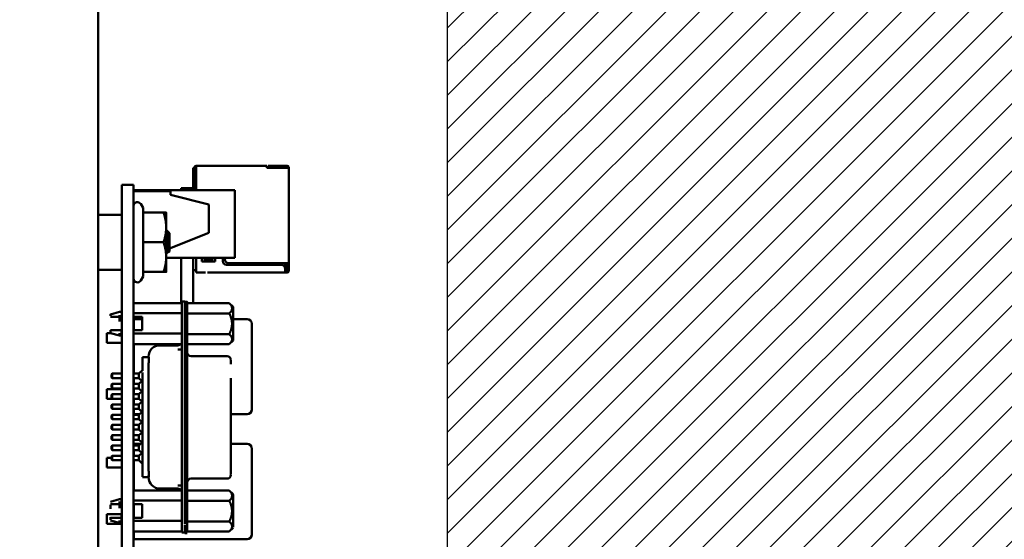
# Model space of a CAD drawing. Units: inches. Extents: x 2 to 86, y 1 to 67.
# Drawn here: x 73.7 to 76.7, y 35.1 to 36.6 of the extents above; entities that cross this region are included whole.
import ezdxf

# ---------------------------------------------------------------- set-up
doc = ezdxf.new("R2010")
doc.units = ezdxf.units.IN
doc.header["$LTSCALE"] = 4
doc.header["$MEASUREMENT"] = 0
for name, color, linetype, lineweight in [('Dimension (ANSI)', 7, 'Continuous', 25), ('Hatch (ANSI)', 7, 'Continuous', 18), ('Sketch Geometry (ANSI)', 7, 'Continuous', 25), ('Visible (ANSI)', 7, 'Continuous', 50)]:
    doc.layers.add(name, color=color, linetype=linetype, lineweight=lineweight)
doc.styles.add('Note Text (ANSI)', font='tahoma.ttf')
doc.dimstyles.new('Default (ANSI)', dxfattribs={"dimscale": 4, "dimtxt": 0.12, "dimasz": 0.098425, "dimexe": 0.125, "dimexo": 0.0625, "dimgap": 0.031496, "dimtad": 0, "dimtih": 1, "dimtoh": 1, "dimrnd": 1e-08, "dimzin": 0, "dimdsep": 46, "dimtxsty": 'Note Text (ANSI)', "dimcen": 0.09, "dimdle": 0.393701, "dimclrd": 256, "dimclre": 256, "dimclrt": 256, "dimadec": 0, "dimazin": 1, "dimtfac": 1, "dimtofl": 0, "dimtmove": 0, "dimatfit": 3, "dimfxl": 1, "dimtolj": 1, "dimtzin": 4, "dimlwd": -1, "dimlwe": -1, "dimarcsym": 0})

# ---------------------------------------------------------------- blocks, each defined once
blk = doc.blocks.new('*D31')
at = {"layer": 'Defpoints', "color": 0, "transparency": 16777216}
for p in [(75.0039, 42.3903), (71.5394, 33.8188), (75.0039, 33.8188)]:
    blk.add_point(p, dxfattribs=at)
at = {"layer": 'Dimension (ANSI)', "transparency": 16777216}
for p, q in [((74.7539, 42.3903), (71.0394, 42.3903)), ((71.5394, 41.9966), (71.5394, 38.4804)), ((71.5394, 34.2125), (71.5394, 37.7287)), ((74.7539, 33.8188), (71.0394, 33.8188))]:
    blk.add_line(p, q, dxfattribs=at)
for points in [[(71.4738, 41.9966), (71.605, 41.9966), (71.5394, 42.3903)], [(71.4738, 34.2125), (71.605, 34.2125), (71.5394, 33.8188)]]:
    blk.add_solid(points, dxfattribs=at)
at = {"layer": 'Dimension (ANSI)', "transparency": 16777216, "insert": (70.7684, 38.3544), "char_height": 0.48, "attachment_point": 1, "style": 'Note Text (ANSI)'}
blk.add_mtext('\\A1;15.00', dxfattribs=at)

msp = doc.modelspace()

# ---------------------------------------------------------------- hatches: boundary and pattern name
at = {"layer": 'Hatch (ANSI)'}
h = msp.add_hatch(dxfattribs=at)
h.set_pattern_fill('ANSI31', color=256, scale=0.571429, style=0)
h.paths.add_polyline_path([(81.1468, 42.3903), (81.1468, 33.8188), (75.0039, 33.8188), (75.0039, 42.3903)])

# ---------------------------------------------------------------- linework, layer by layer
at = {"layer": 'Sketch Geometry (ANSI)'}
msp.add_line((75.0039, 33.8188), (75.0039, 42.3903), dxfattribs=at)
at = {"layer": 'Visible (ANSI)'}
for p, q in [((73.9564, 19.159), (73.9564, 48.9523)), ((74.4623, 36.2049), (74.2503, 36.2049)), ((74.4663, 36.2049), (74.4663, 36.2003)), ((74.5206, 36.2049), (74.4692, 36.2049)), ((74.5206, 36.2049), (74.5235, 36.2049)), ((74.5206, 36.2049), (74.5206, 36.2003)), ((74.2418, 36.1986), (74.2458, 36.1986)), ((74.2418, 36.1986), (74.2418, 36.1374)), ((74.2458, 36.2003), (74.2458, 36.1346)), ((74.2503, 36.1991), (74.2503, 36.1312)), ((74.4623, 36.1991), (74.4623, 36.1986)), ((74.4623, 36.1986), (74.5235, 36.1986)), ((74.4663, 36.2003), (74.4663, 36.2003)), ((74.4663, 36.2003), (74.4663, 36.2003)), ((74.4663, 36.2003), (74.4663, 36.2003)), ((74.4692, 36.2003), (74.4983, 36.2003)), ((74.5206, 36.2003), (74.4692, 36.2003)), ((74.4692, 36.2003), (74.5206, 36.2003)), ((74.4983, 36.2003), (74.4692, 36.2003)), ((74.5012, 36.2003), (74.5012, 36.2003)), ((74.504, 36.2003), (74.5235, 36.2003)), ((74.5235, 36.2003), (74.504, 36.2003)), ((74.5235, 36.2003), (74.5206, 36.2003)), ((74.5206, 36.2003), (74.5235, 36.2003)), ((74.5235, 36.2003), (74.5235, 36.1986)), ((74.528, 36.1986), (74.528, 36.2003)), ((74.528, 36.1986), (74.528, 35.9129)), ((74.0275, 36.1472), (74.0275, 36.0066)), ((74.0629, 36.1472), (74.0275, 36.1472)), ((74.0629, 36.1472), (74.0629, 36.0066)), ((74.0629, 36.1312), (74.3669, 36.1312)), ((74.0629, 36.1289), (74.1738, 36.1289)), ((74.1738, 36.1175), (74.1738, 36.1289)), ((74.1738, 36.1175), (74.2881, 36.0889)), ((74.2058, 36.1374), (74.2058, 36.1312)), ((74.2418, 36.1374), (74.2058, 36.1374)), ((74.2418, 36.1374), (74.2418, 36.1312)), ((74.3669, 35.9289), (74.3669, 36.1312)), ((74.0911, 36.0781), (74.0842, 36.09)), ((74.2881, 36.0032), (74.2881, 36.0889)), ((74.0263, 36.0575), (73.9564, 36.0575)), ((74.0911, 36.0643), (74.0911, 36.0781)), ((74.0911, 36.0643), (74.1527, 36.0643)), ((74.0911, 35.9752), (74.0911, 36.0643)), ((74.1606, 36.0198), (74.1606, 36.0643)), ((74.0275, 31.9438), (74.0275, 36.0066)), ((74.0629, 31.9438), (74.0629, 36.0066)), ((74.1606, 35.9306), (74.1606, 36.0198)), ((74.1703, 36.0026), (74.1621, 36.01)), ((74.2881, 36.0032), (74.1703, 35.9561)), ((74.1703, 35.9561), (74.2881, 36.0032)), ((74.1703, 35.9752), (74.1703, 36.0026)), ((74.2881, 36.0032), (74.2881, 36.0032)), ((74.0911, 35.9752), (74.1527, 35.9752)), ((74.0911, 35.886), (74.0911, 35.9752)), ((74.1703, 35.9478), (74.1703, 35.9752)), ((74.1616, 35.9526), (74.1616, 35.9526)), ((74.1616, 35.9526), (74.1616, 35.9526)), ((74.1677, 35.9458), (74.1676, 35.9458)), ((74.1703, 35.9478), (74.168, 35.9457)), ((74.1606, 35.886), (74.1606, 35.9306)), ((74.1606, 35.9289), (74.3669, 35.9289)), ((74.1606, 35.9289), (74.3669, 35.9289)), ((74.2058, 35.9289), (74.2058, 35.7925)), ((74.2418, 35.9289), (74.2418, 35.7925)), ((74.2503, 35.9289), (74.2503, 35.8889)), ((74.2675, 35.9174), (74.2675, 35.9289)), ((74.3075, 35.9174), (74.2675, 35.9174)), ((74.2732, 35.9289), (74.2732, 35.9249)), ((74.2732, 35.9249), (74.3018, 35.9249)), ((74.3018, 35.9249), (74.3018, 35.9289)), ((74.3075, 35.9289), (74.3075, 35.9174)), ((74.3303, 35.9186), (74.3303, 35.9289)), ((74.336, 35.9289), (74.336, 35.9243)), ((74.5063, 35.9071), (74.3418, 35.9071)), ((74.3475, 35.9129), (74.5235, 35.9129)), ((74.3669, 35.9289), (74.3669, 35.9289)), ((74.5172, 35.8993), (74.5172, 35.9129)), ((74.5218, 35.9129), (74.5235, 35.9129)), ((74.5218, 35.8957), (74.5218, 35.9129)), ((74.5235, 35.9129), (74.5235, 35.906)), ((74.528, 35.906), (74.528, 35.9129)), ((74.0263, 35.8929), (73.9564, 35.8929)), ((74.0911, 35.886), (74.1527, 35.886)), ((74.0911, 35.886), (74.1527, 35.886)), ((74.0911, 35.8723), (74.0911, 35.886)), ((74.2418, 35.8911), (74.2503, 35.8911)), ((74.2503, 35.8911), (74.2418, 35.8911)), ((74.2503, 35.8911), (74.2418, 35.8911)), ((74.2418, 35.8911), (74.2503, 35.8911)), ((74.2503, 35.8843), (74.2503, 35.8843)), ((74.256, 35.8843), (74.2789, 35.8843)), ((74.5178, 35.8843), (74.2846, 35.8843)), ((74.2846, 35.8843), (74.2846, 35.8843)), ((74.5178, 35.8889), (74.5178, 35.8957)), ((74.5218, 35.8957), (74.5178, 35.8917)), ((74.5178, 35.8917), (74.5218, 35.8957)), ((74.5218, 35.8957), (74.5178, 35.8917)), ((74.5178, 35.8951), (74.5195, 35.8934)), ((74.5178, 35.8917), (74.5195, 35.8934)), ((74.5178, 35.8889), (74.5235, 35.8889)), ((74.5178, 35.8843), (74.5235, 35.8843)), ((74.5178, 35.8843), (74.5235, 35.8843)), ((74.5178, 35.8843), (74.5235, 35.8843)), ((74.5178, 35.8843), (74.5178, 35.8843)), ((74.5178, 35.8843), (74.5178, 35.8843)), ((74.5195, 35.8934), (74.5218, 35.8957)), ((74.5218, 35.8957), (74.5218, 35.8957)), ((74.5218, 35.8957), (74.5218, 35.8957)), ((74.5235, 35.8946), (74.5235, 35.8889)), ((74.5235, 35.8946), (74.528, 35.8946)), ((74.528, 35.8889), (74.528, 35.8946)), ((74.528, 35.8889), (74.528, 35.8889)), ((74.528, 35.8889), (74.528, 35.8889)), ((74.0911, 35.8723), (74.0842, 35.8603)), ((74.0629, 35.7925), (74.207, 35.7925)), ((74.216, 35.7975), (74.207, 35.7975)), ((74.216, 35.7966), (74.2239, 35.7966)), ((74.3498, 35.7925), (74.2239, 35.7925)), ((74.3611, 35.7812), (74.3498, 35.7925)), ((73.9933, 35.7589), (74.0203, 35.7662)), ((74.027, 35.7662), (74.0203, 35.7662)), ((74.0275, 35.7634), (74.027, 35.7634)), ((74.0629, 35.7623), (74.207, 35.7623)), ((74.207, 35.1383), (74.207, 35.7637)), ((74.216, 35.1383), (74.216, 35.7637)), ((74.2239, 35.7628), (74.2239, 35.1365)), ((74.3498, 35.7616), (74.2239, 35.7616)), ((74.027, 35.7514), (74.0203, 35.7514)), ((74.0203, 35.7514), (74.027, 35.7514)), ((74.0275, 35.7514), (74.027, 35.7514)), ((74.027, 35.7514), (74.0275, 35.7514)), ((74.063, 35.7514), (74.0629, 35.7514)), ((74.0629, 35.7514), (74.0889, 35.7514)), ((74.0889, 35.7514), (74.063, 35.7514)), ((74.0633, 35.7306), (74.0633, 35.7449)), ((74.0889, 35.7449), (74.0633, 35.7449)), ((74.0633, 35.7306), (74.0633, 35.711)), ((74.0889, 35.7514), (74.0889, 35.711)), ((74.4033, 35.7449), (74.3611, 35.7449)), ((74.4175, 35.4735), (74.4175, 35.7306)), ((73.9821, 35.6738), (73.9821, 35.7029)), ((73.9933, 35.7029), (73.9821, 35.7029)), ((73.9933, 35.7027), (74.0203, 35.6954)), ((74.0203, 35.711), (74.027, 35.711)), ((74.027, 35.711), (74.0275, 35.711)), ((74.0889, 35.711), (74.0629, 35.711)), ((74.207, 35.7018), (74.0629, 35.7018)), ((74.2239, 35.6999), (74.3498, 35.6999)), ((73.9821, 35.6738), (73.9821, 35.6738)), ((73.9821, 35.6738), (73.9821, 35.6738)), ((73.9821, 35.6738), (73.9821, 35.6738)), ((74.0275, 35.6738), (73.9821, 35.6738)), ((74.0275, 35.6738), (73.9821, 35.6738)), ((74.0275, 35.6738), (73.9821, 35.6738)), ((74.0275, 35.6738), (73.9821, 35.6738)), ((74.027, 35.6954), (74.0203, 35.6954)), ((74.0275, 35.6982), (74.027, 35.6982)), ((74.0629, 35.6699), (74.207, 35.6699)), ((74.0633, 35.6699), (74.0633, 35.5811)), ((74.3611, 35.6803), (74.3498, 35.6691)), ((74.1417, 35.6659), (74.1957, 35.6659)), ((74.207, 35.6538), (74.1957, 35.6538)), ((74.3498, 35.6691), (74.2239, 35.6691)), ((74.1082, 35.6306), (74.09, 35.6306)), ((74.09, 35.63), (74.09, 35.6178)), ((74.108, 35.6318), (74.108, 35.6306)), ((74.108, 35.6109), (74.108, 35.6091)), ((74.1083, 35.63), (74.1083, 35.6178)), ((74.2351, 35.6334), (74.3431, 35.6334)), ((74.3543, 35.6092), (74.3543, 35.6215)), ((73.9966, 35.5788), (73.9989, 35.5811)), ((74.0275, 35.5811), (73.9989, 35.5811)), ((74.0788, 35.5811), (74.0629, 35.5811)), ((74.0788, 35.5811), (74.09, 35.5912)), ((74.09, 35.3175), (74.09, 35.5846)), ((74.108, 35.587), (74.108, 35.3151)), ((74.207, 35.587), (74.207, 35.587)), ((73.9966, 35.5698), (73.9989, 35.5676)), ((73.9989, 35.5676), (74.0275, 35.5676)), ((74.0629, 35.5676), (74.0788, 35.5676)), ((74.0633, 35.5676), (74.0633, 35.5502)), ((74.0883, 35.5589), (74.0788, 35.5676)), ((74.0788, 35.5502), (74.09, 35.5604)), ((74.3543, 35.3323), (74.3543, 35.5671)), ((73.9821, 35.5052), (73.9821, 35.5343)), ((74.0275, 35.5343), (73.9821, 35.5343)), ((73.9966, 35.548), (73.9989, 35.5502)), ((73.9966, 35.539), (73.9989, 35.5367)), ((74.0275, 35.5502), (73.9989, 35.5502)), ((73.9989, 35.5367), (74.0275, 35.5367)), ((74.0788, 35.5502), (74.0629, 35.5502)), ((74.0629, 35.5367), (74.0788, 35.5367)), ((74.0633, 35.5343), (74.0629, 35.5343)), ((74.0633, 35.5367), (74.0633, 35.5194)), ((74.09, 35.5266), (74.0788, 35.5367)), ((74.0788, 35.5194), (74.0883, 35.5281)), ((73.9821, 35.5052), (73.9821, 35.5052)), ((73.9821, 35.5052), (73.9821, 35.5052)), ((73.9821, 35.5052), (73.9821, 35.5052)), ((74.0275, 35.5052), (73.9821, 35.5052)), ((74.0275, 35.5052), (73.9821, 35.5052)), ((74.0275, 35.5052), (73.9821, 35.5052)), ((74.0275, 35.5052), (73.9821, 35.5052)), ((73.9966, 35.5172), (73.9989, 35.5194)), ((73.9966, 35.5082), (73.9989, 35.5059)), ((74.0275, 35.5194), (73.9989, 35.5194)), ((73.9989, 35.5059), (74.0275, 35.5059)), ((74.0788, 35.5194), (74.0629, 35.5194)), ((74.0629, 35.5059), (74.0788, 35.5059)), ((74.0633, 35.5052), (74.0629, 35.5052)), ((74.0633, 35.5052), (74.0629, 35.5052)), ((74.0633, 35.5052), (74.0629, 35.5052)), ((74.0633, 35.5052), (74.0629, 35.5052)), ((74.0633, 35.5059), (74.0633, 35.4886)), ((74.0883, 35.4973), (74.0788, 35.5059)), ((74.0788, 35.4886), (74.09, 35.4988)), ((73.9966, 35.4864), (73.9989, 35.4886)), ((73.9966, 35.4774), (73.9989, 35.4751)), ((74.0275, 35.4886), (73.9989, 35.4886)), ((73.9989, 35.4751), (74.0275, 35.4751)), ((74.0788, 35.4886), (74.0629, 35.4886)), ((74.0629, 35.4751), (74.0788, 35.4751)), ((74.0633, 35.4751), (74.0633, 35.4735)), ((74.0633, 35.4592), (74.0633, 35.4735)), ((74.09, 35.4649), (74.0788, 35.4751)), ((74.0788, 35.4578), (74.0883, 35.4664)), ((74.4175, 35.4735), (74.4175, 35.4735)), ((73.9966, 35.4555), (73.9989, 35.4578)), ((73.9966, 35.4465), (73.9989, 35.4443)), ((74.0275, 35.4578), (73.9989, 35.4578)), ((73.9989, 35.4443), (74.0275, 35.4443)), ((74.0788, 35.4578), (74.0629, 35.4578)), ((74.0629, 35.4443), (74.0788, 35.4443)), ((74.0803, 35.4592), (74.0633, 35.4592)), ((74.0633, 35.4592), (74.0633, 35.4592)), ((74.0883, 35.4356), (74.0788, 35.4443)), ((74.0788, 35.427), (74.09, 35.4371)), ((74.4033, 35.4592), (74.3543, 35.4592)), ((73.9966, 35.4247), (73.9989, 35.427)), ((73.9966, 35.4157), (73.9989, 35.4135)), ((74.0275, 35.427), (73.9989, 35.427)), ((73.9989, 35.4135), (74.0275, 35.4135)), ((74.0788, 35.427), (74.0629, 35.427)), ((74.0629, 35.4135), (74.0788, 35.4135)), ((74.09, 35.4033), (74.0788, 35.4135)), ((74.0788, 35.3961), (74.0883, 35.4048)), ((73.9966, 35.3939), (73.9989, 35.3961)), ((73.9966, 35.3849), (73.9989, 35.3826)), ((74.0275, 35.3961), (73.9989, 35.3961)), ((73.9989, 35.3826), (74.0275, 35.3826)), ((74.0788, 35.3961), (74.0629, 35.3961)), ((74.0629, 35.3826), (74.0788, 35.3826)), ((74.0883, 35.374), (74.0788, 35.3826)), ((74.0788, 35.3653), (74.09, 35.3755)), ((73.9966, 35.3631), (73.9989, 35.3653)), ((73.9966, 35.3541), (73.9989, 35.3518)), ((74.0275, 35.3653), (73.9989, 35.3653)), ((73.9989, 35.3518), (74.0275, 35.3518)), ((74.0788, 35.3653), (74.0629, 35.3653)), ((74.0629, 35.3518), (74.0788, 35.3518)), ((74.0633, 35.3653), (74.0633, 35.37)), ((74.084, 35.37), (74.0633, 35.37)), ((74.0633, 35.3518), (74.0633, 35.3345)), ((74.09, 35.3417), (74.0788, 35.3518)), ((74.4033, 35.37), (74.3543, 35.37)), ((74.4175, 35.0986), (74.4175, 35.3558)), ((73.9821, 35.2989), (73.9821, 35.328)), ((73.9966, 35.328), (73.9821, 35.328)), ((73.9966, 35.3322), (73.9989, 35.3345)), ((73.9966, 35.3233), (73.9989, 35.321)), ((74.0275, 35.3345), (73.9989, 35.3345)), ((73.9989, 35.321), (74.0275, 35.321)), ((74.0788, 35.3345), (74.0629, 35.3345)), ((74.0629, 35.321), (74.0788, 35.321)), ((74.0633, 35.321), (74.0633, 35.2303)), ((74.0788, 35.3345), (74.0883, 35.3432)), ((74.09, 35.3108), (74.0788, 35.321)), ((73.9821, 35.2989), (73.9821, 35.2989)), ((73.9821, 35.2989), (73.9821, 35.2989)), ((73.9821, 35.2989), (73.9821, 35.2989)), ((74.0275, 35.2989), (73.9821, 35.2989)), ((74.0275, 35.2989), (73.9821, 35.2989)), ((74.0275, 35.2989), (73.9821, 35.2989)), ((74.0275, 35.2989), (73.9821, 35.2989)), ((74.0633, 35.2989), (74.0629, 35.2989)), ((74.0633, 35.2989), (74.0629, 35.2989)), ((74.0633, 35.2989), (74.0629, 35.2989)), ((74.0633, 35.2989), (74.0629, 35.2989)), ((74.108, 35.293), (74.108, 35.2912)), ((74.207, 35.3151), (74.207, 35.3151)), ((74.3543, 35.2779), (74.3543, 35.2902)), ((74.09, 35.2842), (74.09, 35.2709)), ((74.1082, 35.2704), (74.09, 35.2704)), ((74.108, 35.2704), (74.108, 35.2703)), ((74.1083, 35.2842), (74.1083, 35.2709)), ((74.2351, 35.266), (74.3431, 35.266)), ((74.0629, 35.2303), (74.207, 35.2303)), ((74.1417, 35.2362), (74.1957, 35.2362)), ((74.207, 35.2455), (74.1957, 35.2455)), ((74.3498, 35.2303), (74.2239, 35.2303)), ((74.3611, 35.219), (74.3498, 35.2303)), ((73.9933, 35.1967), (74.0203, 35.204)), ((74.027, 35.204), (74.0203, 35.204)), ((74.0275, 35.2012), (74.027, 35.2012)), ((74.207, 35.2001), (74.0629, 35.2001)), ((74.3498, 35.1994), (74.2239, 35.1994)), ((74.027, 35.1892), (74.0203, 35.1892)), ((74.0203, 35.1892), (74.027, 35.1892)), ((74.0275, 35.1892), (74.027, 35.1892)), ((74.027, 35.1892), (74.0275, 35.1892)), ((74.063, 35.1892), (74.0629, 35.1892)), ((74.0629, 35.1892), (74.0889, 35.1892)), ((74.0889, 35.1892), (74.063, 35.1892)), ((74.0633, 35.1892), (74.0633, 35.1487)), ((74.0889, 35.1487), (74.0889, 35.1892)), ((73.9821, 35.1303), (73.9821, 35.1595)), ((74.0275, 35.1595), (73.9821, 35.1595)), ((73.9933, 35.1405), (74.0203, 35.1331)), ((74.0203, 35.1487), (74.027, 35.1487)), ((74.027, 35.1487), (74.0275, 35.1487)), ((74.0633, 35.1595), (74.0629, 35.1595)), ((74.0629, 35.1487), (74.0889, 35.1487)), ((74.0629, 35.1395), (74.207, 35.1395)), ((73.9821, 35.1303), (73.9821, 35.1303)), ((73.9821, 35.1303), (73.9821, 35.1303)), ((73.9821, 35.1303), (73.9821, 35.1303)), ((74.0275, 35.1303), (73.9821, 35.1303)), ((74.0275, 35.1303), (73.9821, 35.1303)), ((74.0275, 35.1303), (73.9821, 35.1303)), ((74.0275, 35.1303), (73.9821, 35.1303)), ((74.027, 35.1331), (74.0203, 35.1331)), ((74.0275, 35.136), (74.027, 35.136)), ((74.3498, 35.1377), (74.2239, 35.1377)), ((74.3611, 35.1181), (74.3498, 35.1069)), ((74.0629, 35.1077), (74.207, 35.1077)), ((74.0633, 35.1077), (74.0633, 35.0986)), ((74.0633, 35.0843), (74.0633, 35.0986)), ((74.4033, 35.0843), (74.0633, 35.0843)), ((74.0633, 35.0843), (74.0633, 35.0843)), ((74.207, 35.1046), (74.207, 35.1046)), ((74.216, 35.1046), (74.207, 35.1046)), ((74.2239, 35.1028), (74.216, 35.1028)), ((74.216, 35.1028), (74.216, 35.1028)), ((74.3498, 35.1069), (74.2239, 35.1069)), ((74.2239, 35.1028), (74.2239, 35.1028)), ((74.4175, 35.0986), (74.4175, 35.0986))]:
    msp.add_line(p, q, dxfattribs=at)
for centre, radius, start, end in [((74.2503, 36.2003), 0.00457, 90, 180), ((74.5235, 36.2003), 0.00457, 0, 90), ((74.0743, 36.0843), 0.0114, 30, 180), ((74.0263, 36.0563), 0.00114, 0, 90), ((74.3418, 35.9186), 0.0114, 180, 270), ((74.3475, 35.9243), 0.0114, 180, 270), ((74.5063, 35.8957), 0.0114, 0, 90), ((74.0263, 35.894), 0.00114, 270, 0), ((74.5235, 35.8889), 0.00457, 270, 0), ((74.5235, 35.8889), 0.00457, 270, 359.5508), ((74.5235, 35.8889), 0.00457, 270, 359.5508), ((74.0743, 35.866), 0.0114, 180, 330), ((74.027, 35.7308), 0.0354, 90, 90), ((74.4033, 35.7306), 0.0143, 0, 90), ((74.1957, 35.6771), 0.0112, 270, 319.8127), ((74.1417, 35.6321), 0.0337, 90, 180), ((74.2351, 35.6446), 0.0112, 180, 270), ((74.3431, 35.6221), 0.0112, 0, 90), ((74.3543, 35.5671), 0.0427, 90, 90), ((74.4033, 35.4735), 0.0143, 270, 0), ((74.4033, 35.3558), 0.0143, 0, 90), ((74.1417, 35.2699), 0.0337, 180, 270), ((74.2351, 35.2547), 0.0112, 90, 180), ((74.3431, 35.2772), 0.0112, 270, 0), ((74.1957, 35.2249), 0.0112, 28.5942, 90), ((74.4033, 35.0986), 0.0143, 270, 0)]:
    msp.add_arc(centre, radius, start, end, dxfattribs=at)
for centre, major_axis, start_param, end_param in [((74.2503, 36.1991), (0, 0.00571), 4.697845, 6.25409), ((74.4623, 36.1991), (0, 0.00571), 4.697845, 6.25409), ((74.4692, 36.2049), (-0.00286, 0), 4.712389, 6.283185), ((74.4692, 36.2003), (-0.00286, 0), 4.712387, 6.283182), ((74.4983, 36.2003), (0.00286, 0), 0.000003, 1.570798), ((74.504, 36.2003), (-0.00286, 0), 0.000002, 1.570796), ((74.5235, 36.1986), (0.00457, 0), 0, 1.570796), ((74.2458, 36.1346), (0, -0.00571), 0.917617, 1.570802), ((74.5235, 35.9129), (0.00457, 0), 0, 1.570796), ((74.5235, 35.906), (0, -0.0114), 0.028894, 1.570802), ((74.528, 35.906), (0, -0.0114), 0.031304, 1.586454), ((74.2503, 35.8889), (0, -0.00457), 0.065411, 1.570802), ((74.256, 35.8843), (-0.00571, 0), 6.283183, 7.853982), ((74.5178, 35.8889), (0, -0.00457), 6.263254, 7.844015), ((74.5235, 35.906), (0, -0.0114), 0.004998, 0.005182), ((74.528, 35.906), (0, -0.0114), 0.167152, 0.167307), ((74.207, 35.7637), (0, 0.0337), 4.448648, 5.815098), ((74.216, 35.7637), (0, 0.0337), 4.712395, 6.696036), ((74.2239, 35.7628), (0, 0.0337), 4.712395, 6.696036), ((73.9933, 35.7308), (0, 0.0281), 5.734629, 6.512819), ((74.3611, 35.7308), (0, 0.0504), 4.712395, 6.595973), ((74.0203, 35.7308), (0, 0.0354), 4.887541, 5.538129), ((74.3611, 35.7308), (0, -0.0504), 0.120383, 1.631432), ((73.9933, 35.7308), (0, -0.0281), 0, 0.787898), ((74.0203, 35.7308), (0, -0.0354), 5.627566, 6.660196), ((74.027, 35.7308), (0, -0.0354), 6.104526, 7.132074), ((74.09, 35.5911), (0, 0.0394), 0.073482, 0.243874), ((74.09, 35.5846), (0, 0.0337), 4.855775, 6.39108), ((74.108, 35.6096), (0, 0.0225), 0.125455, 0.293105), ((74.3543, 35.5794), (0, 0.0427), 0.266599, 0.423971), ((73.9989, 35.5743), (0, 0.00675), 3.157195, 6.298787), ((74.108, 35.587), (0, 0.0225), 4.712405, 6.108669), ((73.9966, 35.5743), (0, 0.0045), 3.156114, 6.297707), ((74.0788, 35.5743), (0, 0.00675), 2.673481, 5.815073), ((73.9966, 35.5435), (0, 0.0045), 3.156114, 6.297707), ((73.9989, 35.5435), (0, 0.00675), 3.157195, 6.298787), ((74.0788, 35.5435), (0, 0.00675), 2.673481, 5.815073), ((73.9966, 35.5127), (0, 0.0045), 3.156114, 6.297707), ((73.9989, 35.5127), (0, 0.00675), 3.157195, 6.298787), ((74.0788, 35.5127), (0, 0.00675), 2.673481, 5.815073), ((73.9966, 35.4819), (0, 0.0045), 3.156114, 6.297707), ((73.9989, 35.4819), (0, 0.00675), 3.1572, 6.298793), ((74.0788, 35.4819), (0, 0.00675), 2.673481, 5.815073), ((73.9966, 35.451), (0, 0.0045), 3.156114, 6.297707), ((73.9989, 35.451), (0, 0.00675), 3.157195, 6.298787), ((74.0788, 35.451), (0, 0.00675), 2.673476, 5.815069), ((73.9966, 35.4202), (0, 0.0045), 3.156114, 6.297707), ((73.9989, 35.4202), (0, 0.00675), 3.157195, 6.298787), ((74.0788, 35.4202), (0, 0.00675), 2.673481, 5.815073), ((73.9966, 35.3894), (0, 0.0045), 3.156106, 6.297698), ((73.9989, 35.3894), (0, 0.00675), 3.157195, 6.298787), ((74.0788, 35.3894), (0, 0.00675), 2.673476, 5.815069), ((73.9966, 35.3586), (0, 0.0045), 3.156114, 6.297707), ((73.9989, 35.3586), (0, 0.00675), 3.157195, 6.298787), ((74.0788, 35.3586), (0, 0.00675), 2.673481, 5.815073), ((73.9966, 35.3278), (0, 0.0045), 3.156106, 6.297698), ((73.9989, 35.3278), (0, 0.00675), 3.157195, 6.298787), ((74.0788, 35.3278), (0, 0.00675), 3.156548, 6.29814), ((74.09, 35.3175), (0, -0.0337), 6.041218, 7.853987), ((74.3543, 35.3323), (0, -0.0427), 0.174523, 1.570787), ((74.108, 35.3151), (0, -0.0225), 6.041535, 7.853987), ((74.09, 35.3042), (0, -0.0337), 5.761509, 5.908797), ((74.108, 35.2924), (0, -0.0225), 5.563929, 5.686331), ((74.3543, 35.32), (0, -0.0427), 6.14369, 6.317783), ((74.027, 35.1686), (0, 0.0354), 5.334882, 6.283185), ((74.3611, 35.1686), (0, 0.0504), 4.712395, 6.950423), ((73.9933, 35.1686), (0, 0.0281), 4.973138, 5.43018), ((74.0203, 35.1686), (0, 0.0354), 4.959783, 5.651018), ((74.3611, 35.1686), (0, -0.0504), 0.285551, 1.719715), ((73.9933, 35.1686), (0, -0.0281), 5.40745, 5.936554), ((74.0203, 35.1686), (0, -0.0354), 5.627566, 6.660196), ((74.027, 35.1686), (0, -0.0354), 0.69477, 1.386577), ((74.207, 35.1383), (0, -0.0337), 0.097023, 1.570802), ((74.216, 35.1383), (0, 0.0337), 4.470328, 4.764999), ((74.2239, 35.1365), (0, -0.0337), 0.491521, 1.851518), ((74.216, 35.1365), (0, -0.0337), 0, 1.295855)]:
    msp.add_ellipse(centre, major_axis=major_axis, ratio=0.00001, start_param=start_param, end_param=end_param, dxfattribs=at)
for points, weights in [([(74.1527, 36.0643), (74.1606, 36.0643), (74.1606, 36.0643)], [1, 1.03795447139, 1.00000075582]), ([(74.1606, 36.0198), (74.1606, 36.0404), (74.1527, 36.0643)], [1, 1.0379548493, 1]), ([(74.1527, 35.9752), (74.1606, 35.9991), (74.1606, 36.0198)], [1, 1.0379548493, 1]), ([(74.1606, 35.9306), (74.1606, 35.9513), (74.1527, 35.9752)], [1, 1.0379548493, 1]), ([(74.1527, 35.886), (74.1606, 35.9099), (74.1606, 35.9306)], [1, 1.0379548493, 1]), ([(74.1606, 35.886), (74.1606, 35.886), (74.1527, 35.886)], [1, 1.0379548493, 1]), ([(74.1527, 35.886), (74.1606, 35.886), (74.1606, 35.886)], [1, 1.0379548493, 1]), ([(74.3498, 35.7616), (74.3653, 35.7771), (74.3498, 35.7925)], [2.28971396209, 2.64393198315, 2.28971788585]), ([(74.3581, 35.7308), (74.3581, 35.7451), (74.3498, 35.7616)], [2.46682395357, 2.46682395357, 2.28971396189]), ([(74.0203, 35.7514), (74.004, 35.7514), (73.9933, 35.7514)], [1.11945323621, 1.12702321033, 1.10816967373]), ([(73.9933, 35.7514), (74.004, 35.7514), (74.0203, 35.7514)], [1.10816967373, 1.12702321033, 1.11945323621]), ([(74.3498, 35.6999), (74.3581, 35.7165), (74.3581, 35.7308)], [2.289713964, 2.46682395357, 2.46682395357]), ([(73.9933, 35.711), (74.0042, 35.711), (74.0203, 35.711)], [1.09552209286, 1.11484924881, 1.1095582707]), ([(74.3498, 35.6691), (74.3653, 35.6845), (74.3498, 35.6999)], [2.28971396222, 2.6439339446, 2.28971396283]), ([(74.3498, 35.1994), (74.3653, 35.2149), (74.3498, 35.2303)], [2.28971396222, 2.64393198309, 2.28971788585]), ([(74.3581, 35.1686), (74.3581, 35.1829), (74.3498, 35.1994)], [2.46682395357, 2.46682395357, 2.28971396222]), ([(74.0203, 35.1892), (74.004, 35.1892), (73.9933, 35.1892)], [1.11945323621, 1.12702321033, 1.10816967373]), ([(73.9933, 35.1892), (74.004, 35.1892), (74.0203, 35.1892)], [1.10816967373, 1.12702321033, 1.11945323621]), ([(74.3498, 35.1377), (74.3581, 35.1543), (74.3581, 35.1686)], [2.28971396209, 2.46682395357, 2.46682395357]), ([(73.9933, 35.1487), (74.0042, 35.1487), (74.0203, 35.1487)], [1.09552209286, 1.11484924881, 1.1095582707]), ([(74.3498, 35.1069), (74.3653, 35.1223), (74.3498, 35.1377)], [2.28971396222, 2.64393394508, 2.28971396189])]:
    msp.add_rational_spline(points, weights, degree=2, dxfattribs=at)
for points in [[(74.1606, 36.0078), (74.161, 36.0085), (74.1614, 36.0092), (74.1618, 36.0099)], [(74.1641, 35.9458), (74.1629, 35.9438), (74.1618, 35.9418), (74.1606, 35.9399)], [(74.1641, 35.9458), (74.1641, 35.9458), (74.1641, 35.9458), (74.1641, 35.9458)], [(74.1083, 35.63), (74.1083, 35.6303), (74.1082, 35.6305), (74.1082, 35.6305)], [(74.1082, 35.2704), (74.1082, 35.2704), (74.1083, 35.2706), (74.1083, 35.2709)]]:
    msp.add_open_spline(points, degree=3, dxfattribs=at)
for points, knots in [([(74.165, 35.9752), (74.1648, 35.9786), (74.1646, 35.982), (74.1642, 35.9886), (74.1641, 35.9918), (74.1636, 35.9983), (74.1634, 36.0015), (74.163, 36.0052), (74.1629, 36.0063), (74.1625, 36.0089), (74.1623, 36.0099), (74.162, 36.0101), (74.1619, 36.01), (74.1618, 36.0099)], [-0.4895128, -0.4895128, -0.4895128, -0.4895128, -0.4439654, -0.4439654, -0.3981571, -0.3981571, -0.3398505, -0.3398505, -0.31034, -0.31034, -0.2508708, -0.2508708, -0.2323914, -0.2323914, -0.2323914, -0.2323914]), ([(74.1677, 35.9457), (74.1676, 35.9459), (74.1675, 35.9462), (74.1672, 35.9472), (74.1671, 35.9478), (74.1668, 35.9502), (74.1666, 35.9524), (74.1661, 35.9578), (74.1659, 35.9609), (74.1655, 35.9677), (74.1652, 35.9714), (74.165, 35.9752)], [-0.1966659, -0.1966659, -0.1966659, -0.1966659, -0.172595, -0.172595, -0.1486453, -0.1486453, -0.0994056, -0.0994056, -0.0502198, -0.0502198, -0.0000141, -0.0000141, -0.0000141, -0.0000141]), ([(74.1676, 35.9458), (74.1676, 35.9459), (74.1676, 35.9459), (74.1675, 35.9461), (74.1674, 35.9461), (74.167, 35.9464), (74.1667, 35.9466), (74.1661, 35.9467), (74.1658, 35.9467), (74.1651, 35.9466), (74.1647, 35.9464), (74.1643, 35.9461), (74.1642, 35.946), (74.1641, 35.9459), (74.1641, 35.9458), (74.1641, 35.9458)], [0.00143965, 0.00143965, 0.00143965, 0.00143965, 0.00715591, 0.00715591, 0.01264711, 0.01264711, 0.02021974, 0.02021974, 0.02741317, 0.02741317, 0.03605389, 0.03605389, 0.04305286, 0.04305286, 0.04806774, 0.04806774, 0.04806774, 0.04806774]), ([(74.168, 35.9457), (74.168, 35.9457), (74.1679, 35.9457), (74.1679, 35.9457), (74.1679, 35.9456), (74.1678, 35.9456), (74.1677, 35.9457)], [0.98098029, 0.98098029, 0.98098029, 0.98098029, 0.98148148, 0.98148148, 0.98148148, 1, 1, 1, 1]), ([(74.108, 35.6109), (74.108, 35.611), (74.108, 35.6111), (74.108, 35.6146), (74.1083, 35.6169), (74.1083, 35.6178)], [0.58321667, 0.58321667, 0.58321667, 0.58321667, 0.58606549, 0.58606549, 0.65719785, 0.65719785, 0.65719785, 0.65719785]), ([(74.108, 35.2912), (74.108, 35.2911), (74.108, 35.2909), (74.108, 35.2874), (74.1083, 35.2851), (74.1083, 35.2842)], [-0.73117903, -0.73117903, -0.73117903, -0.73117903, -0.72833021, -0.72833021, -0.65719785, -0.65719785, -0.65719785, -0.65719785])]:
    msp.add_open_spline(points, degree=3, knots=knots, dxfattribs=at)

# ---------------------------------------------------------------- dimensions: what is measured, and where the dimension line sits
at = {"layer": 'Dimension (ANSI)'}
dim = msp.add_linear_dim(base=(71.5394, 33.8188), p1=(75.0039, 42.3903), p2=(75.0039, 33.8188), angle=270, dimstyle='Default (ANSI)', override={"dimgap": 0.031496, "dimdec": 2, "dimlfac": 1.75, "dimtol": 0, "dimlim": 0, "dimtp": 0, "dimtm": 0, "dimtdec": 2, "dimatfit": 1}, dxfattribs=at)
dim.commit()
dim.dimension.update_dxf_attribs({"geometry": '*D31', "text_midpoint": (71.5394, 38.1046), "dimtype": 160})

doc.saveas('drawing.dxf')
